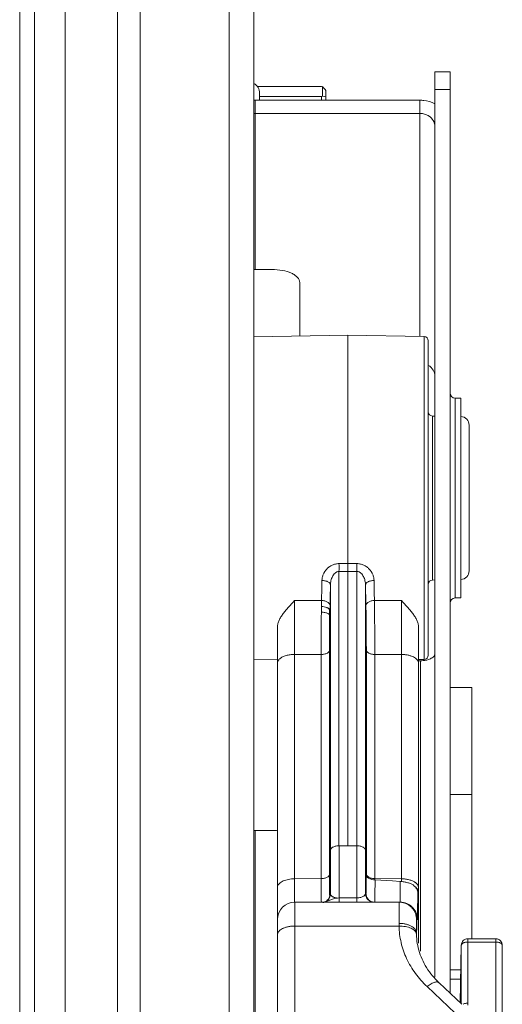
# Model space of a CAD drawing. Units: inches. Extents: x 0 to 246, y 0 to 50.
# Drawn here: x 44 to 46, y 26 to 30 of the extents above; entities that cross this region are included whole.
import ezdxf

# ---------------------------------------------------------------- set-up
doc = ezdxf.new("R2010")
doc.units = ezdxf.units.IN
doc.header["$MEASUREMENT"] = 0
doc.layers.add('CONTINUOUS1', color=7, linetype='Continuous', lineweight=20)

msp = doc.modelspace()

# ---------------------------------------------------------------- linework, layer by layer
at = {"layer": 'CONTINUOUS1'}
for p, q in [((44.6216, 19.3111), (44.6216, 33.8771)), ((44.5086, 19.4241), (44.5086, 33.7741)), ((43.6114, 21.1479), (43.6114, 32.0905)), ((43.7525, 21.1479), (43.7525, 32.0905)), ((43.9942, 21.1479), (43.9942, 32.0905)), ((44.0981, 21.1479), (44.0981, 32.0905)), ((43.5436, 24.6842), (43.5436, 31.9842)), ((45.4566, 29.9984), (45.4566, 25.8263)), ((45.4566, 29.9984), (45.5266, 29.9984)), ((45.5266, 29.9984), (45.5266, 25.7525)), ((44.9346, 29.9301), (44.6388, 29.9301)), ((44.9346, 29.9301), (44.9381, 29.9297)), ((44.9381, 29.9297), (44.9381, 29.8864)), ((44.9546, 29.9125), (44.9546, 29.8671)), ((45.4566, 29.9171), (45.5266, 29.9171)), ((44.6286, 29.0864), (44.6286, 29.8671)), ((44.6286, 29.8671), (45.3866, 29.8671)), ((44.6491, 29.8671), (44.6491, 29.8991)), ((44.6491, 29.8844), (44.9346, 29.8844)), ((44.9381, 29.8864), (44.9346, 29.8844)), ((44.9346, 29.8844), (44.9346, 29.8671)), ((44.9381, 29.8864), (44.9546, 29.8835)), ((45.3866, 29.8671), (45.3866, 28.7783)), ((44.6286, 29.8065), (45.3866, 29.8065)), ((44.7061, 29.0864), (44.6286, 29.0864)), ((44.8336, 28.7802), (44.8336, 29.0265)), ((44.6216, 28.7765), (45.0561, 28.7841)), ((45.0561, 28.7841), (45.4065, 28.778)), ((45.0561, 26.4316), (45.0561, 28.7841)), ((45.4065, 28.778), (45.4065, 27.2902)), ((45.4261, 28.758), (45.4261, 27.3102)), ((45.5502, 28.4946), (45.5766, 28.4946)), ((45.5502, 28.4946), (45.5502, 27.5736)), ((45.5766, 28.4946), (45.5766, 27.5736)), ((45.4458, 28.412), (45.4566, 28.4118)), ((45.4458, 28.412), (45.4458, 27.6562)), ((45.6141, 28.3698), (45.6141, 27.6984)), ((45.0561, 27.7317), (45.0147, 27.7317)), ((45.0561, 27.7317), (45.0975, 27.7317)), ((45.0561, 27.6956), (45.0147, 27.6956)), ((45.0147, 26.4312), (45.0147, 27.6956)), ((45.0561, 27.6956), (45.0975, 27.6956)), ((45.0975, 27.6956), (45.0975, 26.4312)), ((44.9754, 26.4115), (44.9754, 27.6334)), ((45.1368, 27.6334), (45.1368, 26.4115)), ((45.4458, 27.6562), (45.4566, 27.6564)), ((44.8097, 27.5625), (44.9343, 27.5621)), ((44.9343, 27.5621), (44.9339, 27.5349)), ((45.178, 27.5621), (45.3025, 27.5625)), ((45.5502, 27.5736), (45.5766, 27.5736)), ((44.9339, 27.5349), (44.9336, 27.5078)), ((44.9661, 27.5005), (44.9677, 27.4995)), ((44.9677, 27.4995), (44.9689, 27.4986)), ((44.9689, 27.4986), (44.9704, 27.4972)), ((44.9732, 27.5194), (44.9711, 27.5194)), ((44.9711, 27.5007), (44.9711, 27.5194)), ((44.9733, 27.5131), (44.9711, 27.5131)), ((44.9733, 27.5062), (44.9711, 27.5062)), ((44.9732, 27.5007), (44.9711, 27.5007)), ((44.9743, 27.5005), (44.9711, 27.5005)), ((44.9711, 27.466), (44.9711, 27.5005)), ((44.9743, 27.4987), (44.9711, 27.4987)), ((44.9735, 27.5365), (44.9732, 27.5191)), ((44.9733, 27.5184), (44.9732, 27.5194)), ((44.9733, 27.5131), (44.9733, 27.5184)), ((44.9743, 27.5), (44.9743, 27.5004)), ((44.9743, 27.4987), (44.9743, 27.5)), ((44.9743, 27.4912), (44.9743, 27.4987)), ((44.9743, 27.4912), (44.9711, 27.4912)), ((44.9741, 27.4757), (44.9711, 27.4757)), ((44.974, 27.4692), (44.9711, 27.4692)), ((44.9739, 27.4668), (44.9711, 27.4668)), ((44.9711, 27.466), (44.9738, 27.466)), ((44.9731, 27.4659), (44.9711, 27.4659)), ((44.9711, 27.4442), (44.9711, 27.4659)), ((44.974, 27.4648), (44.9711, 27.4648)), ((44.9741, 27.452), (44.9711, 27.452)), ((44.9731, 27.4655), (44.9731, 27.4659)), ((44.9731, 27.4649), (44.9731, 27.4655)), ((44.9738, 27.4663), (44.9739, 27.4668)), ((44.9738, 27.466), (44.9738, 27.4663)), ((44.9741, 27.4644), (44.974, 27.4648)), ((44.9741, 27.4616), (44.9741, 27.4644)), ((44.7311, 23.3572), (44.7311, 27.4401)), ((44.974, 27.447), (44.9711, 27.447)), ((44.9739, 27.4446), (44.9711, 27.4446)), ((44.9711, 27.4442), (44.9739, 27.4442)), ((44.9711, 27.4283), (44.9711, 27.4441)), ((44.972, 27.444), (44.9711, 27.444)), ((44.9741, 27.4434), (44.9711, 27.4434)), ((44.9741, 27.4433), (44.9711, 27.4433)), ((44.974, 27.4294), (44.9711, 27.4294)), ((44.9742, 27.4283), (44.9711, 27.4283)), ((44.9711, 27.3337), (44.9711, 27.4283)), ((44.9742, 27.4249), (44.9711, 27.4249)), ((44.9711, 27.4247), (44.9742, 27.4247)), ((44.9741, 27.4239), (44.9711, 27.4239)), ((44.9741, 27.4208), (44.9711, 27.4208)), ((44.974, 27.4126), (44.9711, 27.4126)), ((44.974, 27.4125), (44.9711, 27.4125)), ((44.9741, 27.4073), (44.9711, 27.4073)), ((44.9738, 27.444), (44.972, 27.444)), ((44.9738, 27.4431), (44.9738, 27.444)), ((44.9738, 27.4126), (44.9741, 27.4208)), ((44.9739, 27.4446), (44.974, 27.4461)), ((44.9739, 27.4442), (44.9739, 27.4446)), ((44.974, 27.4461), (44.974, 27.447)), ((44.974, 27.4294), (44.9741, 27.4334)), ((44.974, 27.4126), (44.974, 27.4125)), ((44.974, 27.4125), (44.9741, 27.4099)), ((44.9741, 27.4433), (44.9741, 27.4434)), ((44.9741, 27.4409), (44.9741, 27.4433)), ((44.9741, 27.4208), (44.9741, 27.4239)), ((44.9743, 27.4274), (44.9742, 27.4283)), ((44.9742, 27.4249), (44.9743, 27.4274)), ((44.9742, 27.4247), (44.9742, 27.4249)), ((45.3811, 25.9824), (45.3811, 27.4401)), ((44.9741, 27.399), (44.9711, 27.399)), ((44.9741, 27.3957), (44.9711, 27.3957)), ((44.9741, 27.3901), (44.9711, 27.3901)), ((44.974, 27.3861), (44.9711, 27.3861)), ((44.9741, 27.3842), (44.9711, 27.3842)), ((44.9741, 27.3745), (44.9711, 27.3745)), ((44.974, 27.3697), (44.9711, 27.3697)), ((44.974, 27.3653), (44.9711, 27.3653)), ((44.9738, 27.3653), (44.974, 27.3697)), ((44.9739, 27.3901), (44.9741, 27.3957)), ((44.974, 27.3861), (44.9741, 27.3869)), ((44.9741, 27.3858), (44.974, 27.3861)), ((44.9741, 27.3649), (44.974, 27.3653)), ((44.9741, 27.399), (44.9741, 27.3963)), ((44.9741, 27.3896), (44.9741, 27.3901)), ((44.9741, 27.3869), (44.9741, 27.3896)), ((44.9741, 27.3842), (44.9741, 27.3858)), ((44.9741, 27.3811), (44.9741, 27.3842)), ((44.9741, 27.362), (44.9741, 27.3649)), ((44.9681, 27.3251), (44.9691, 27.3264)), ((44.9741, 27.3525), (44.9711, 27.3525)), ((44.974, 27.3475), (44.9711, 27.3475)), ((44.9739, 27.345), (44.9711, 27.345)), ((44.9711, 27.3446), (44.9739, 27.3446)), ((44.972, 27.3444), (44.9711, 27.3444)), ((44.974, 27.3427), (44.9711, 27.3427)), ((44.9741, 27.3373), (44.9711, 27.3373)), ((44.9743, 27.3334), (44.9711, 27.3334)), ((44.9711, 27.2623), (44.9711, 27.3334)), ((44.9742, 27.3304), (44.9711, 27.3304)), ((44.9737, 27.3153), (44.9711, 27.3153)), ((44.9738, 27.3444), (44.972, 27.3444)), ((44.9738, 27.3444), (44.9737, 27.3446)), ((44.9737, 27.3153), (44.9742, 27.3304)), ((44.9737, 27.3153), (44.9737, 27.3146)), ((44.9738, 27.3436), (44.9738, 27.3444)), ((44.9738, 27.3443), (44.9738, 27.3444)), ((44.9739, 27.345), (44.974, 27.3466)), ((44.9739, 27.3446), (44.9739, 27.345)), ((44.974, 27.3466), (44.974, 27.3475)), ((44.974, 27.3427), (44.9741, 27.3424)), ((44.9741, 27.3424), (44.9741, 27.3405)), ((44.9743, 27.3334), (44.9743, 27.3309)), ((45.1407, 27.3329), (45.1407, 26.295)), ((44.6216, 27.2917), (44.7311, 27.2898)), ((44.8097, 27.3135), (44.9322, 27.3132)), ((44.8097, 27.3135), (44.8097, 26.1716)), ((44.9322, 27.3132), (44.9322, 26.2805)), ((44.9711, 27.3146), (44.9737, 27.3146)), ((44.9743, 27.3132), (44.9711, 27.3132)), ((44.9742, 27.3101), (44.9711, 27.3101)), ((44.974, 27.3044), (44.9711, 27.3044)), ((44.9741, 27.3037), (44.9711, 27.3037)), ((44.9741, 27.2939), (44.9711, 27.2939)), ((44.9741, 27.2856), (44.9711, 27.2856)), ((44.9741, 27.2824), (44.9711, 27.2824)), ((44.9741, 27.2695), (44.9711, 27.2695)), ((44.9733, 27.3132), (44.9733, 27.3146)), ((44.9738, 27.2687), (44.9741, 27.2824)), ((44.974, 27.3044), (44.9742, 27.3101)), ((44.9741, 27.3037), (44.9741, 27.3042)), ((44.9741, 27.3023), (44.9741, 27.3037)), ((44.9741, 27.2824), (44.9741, 27.2856)), ((44.9741, 27.2672), (44.9741, 27.2695)), ((44.9743, 27.3107), (44.9743, 27.3132)), ((45.18, 27.3132), (45.3025, 27.3135)), ((45.18, 27.3132), (45.18, 26.2741)), ((45.3025, 26.2673), (45.3025, 27.3135)), ((45.3811, 27.2898), (45.4065, 27.2902)), ((45.3811, 27.2841), (45.3897, 27.2841)), ((45.3897, 27.2841), (45.3897, 25.9465)), ((44.9741, 27.2672), (44.9711, 27.2672)), ((44.9741, 27.2668), (44.9711, 27.2668)), ((44.9736, 27.2624), (44.9711, 27.2624)), ((44.9711, 27.2622), (44.9736, 27.2622)), ((44.9731, 27.2621), (44.9711, 27.2621)), ((44.9711, 27.2208), (44.9711, 27.2621)), ((44.9731, 27.2605), (44.9711, 27.2605)), ((44.9731, 27.2465), (44.9711, 27.2465)), ((44.9733, 27.2445), (44.9711, 27.2445)), ((44.9732, 27.2411), (44.9711, 27.2411)), ((44.9732, 27.2389), (44.9711, 27.2389)), ((44.9732, 27.2366), (44.9711, 27.2366)), ((44.9711, 27.2344), (44.9731, 27.2344)), ((44.9732, 27.2301), (44.9711, 27.2301)), ((44.9731, 27.2261), (44.9711, 27.2261)), ((44.9732, 27.2256), (44.9711, 27.2256)), ((44.9729, 27.2301), (44.973, 27.2343)), ((44.973, 27.2447), (44.9731, 27.2455)), ((44.973, 27.2444), (44.973, 27.2447)), ((44.9731, 27.2605), (44.9731, 27.2621)), ((44.9731, 27.2455), (44.9731, 27.2465)), ((44.9732, 27.2366), (44.9731, 27.2349)), ((44.9731, 27.2349), (44.9731, 27.2344)), ((44.9731, 27.227), (44.9732, 27.2282)), ((44.9731, 27.2257), (44.9731, 27.227)), ((44.9732, 27.2256), (44.9731, 27.2261)), ((44.9732, 27.2536), (44.9732, 27.2596)), ((44.9733, 27.2423), (44.9732, 27.2411)), ((44.9732, 27.2389), (44.9732, 27.2411)), ((44.9732, 27.2366), (44.9732, 27.2389)), ((44.9732, 27.2291), (44.9732, 27.2301)), ((44.9732, 27.2243), (44.9732, 27.2256)), ((44.9733, 27.2445), (44.9733, 27.2423)), ((44.9736, 27.2624), (44.9741, 27.2668)), ((44.9736, 27.2622), (44.9736, 27.2624)), ((44.9741, 27.2668), (44.9741, 27.2672)), ((44.9733, 27.2208), (44.9711, 27.2208)), ((44.9711, 27.1816), (44.9711, 27.2208)), ((44.9733, 27.2175), (44.9711, 27.2175)), ((44.9711, 27.2172), (44.9733, 27.2172)), ((44.9732, 27.2165), (44.9711, 27.2165)), ((44.9731, 27.2133), (44.9711, 27.2133)), ((44.9731, 27.2055), (44.9711, 27.2055)), ((44.9731, 27.2039), (44.9711, 27.2039)), ((44.9731, 27.1899), (44.9711, 27.1899)), ((44.973, 27.1879), (44.9711, 27.1879)), ((44.9728, 27.1855), (44.9711, 27.1855)), ((44.9729, 27.1845), (44.9711, 27.1845)), ((44.9729, 27.182), (44.9711, 27.182)), ((44.9711, 27.1816), (44.9728, 27.1816)), ((44.9715, 27.1816), (44.9715, 26.5358)), ((44.9728, 27.2163), (44.9728, 27.2172)), ((44.9728, 27.1855), (44.9728, 27.1873)), ((44.9728, 27.1847), (44.9728, 27.1855)), ((44.9728, 27.1844), (44.9728, 27.1847)), ((44.9728, 27.1817), (44.9729, 27.182)), ((44.9729, 27.2055), (44.9731, 27.2133)), ((44.9729, 27.1843), (44.9729, 27.1845)), ((44.9729, 27.182), (44.9729, 27.1843)), ((44.973, 27.1881), (44.9731, 27.1889)), ((44.973, 27.1878), (44.973, 27.1881)), ((44.9731, 27.2133), (44.9732, 27.2164)), ((44.9731, 27.2039), (44.9731, 27.2055)), ((44.9731, 27.1889), (44.9731, 27.1899)), ((44.9732, 27.197), (44.9732, 27.203)), ((44.9733, 27.22), (44.9733, 27.2208)), ((44.9733, 27.2175), (44.9733, 27.22)), ((44.9733, 27.2173), (44.9733, 27.2175)), ((45.5266, 27.1614), (45.6266, 27.1614)), ((45.6266, 27.1614), (45.6266, 26.0029)), ((45.5266, 26.6671), (45.6266, 26.6671)), ((44.6286, 26.5015), (44.7136, 26.5015)), ((44.6286, 25.2098), (44.6286, 26.5015)), ((44.9738, 26.5358), (44.9711, 26.5358)), ((44.9711, 26.5146), (44.9711, 26.5358)), ((44.9738, 26.5302), (44.9711, 26.5302)), ((44.9738, 26.5144), (44.9711, 26.5144)), ((44.9711, 26.4842), (44.9711, 26.5144)), ((44.9738, 26.5106), (44.9711, 26.5106)), ((44.9738, 26.5055), (44.9711, 26.5055)), ((44.9738, 26.4999), (44.9711, 26.4999)), ((44.9735, 26.5145), (44.9738, 26.5302)), ((44.9735, 26.4842), (44.9738, 26.4999)), ((44.9736, 26.5054), (44.9738, 26.5106)), ((44.9738, 26.5302), (44.9738, 26.5358)), ((44.9738, 26.5106), (44.9738, 26.5144)), ((44.9738, 26.4999), (44.9738, 26.5055)), ((44.9738, 26.4841), (44.9711, 26.4841)), ((44.9711, 26.4173), (44.9711, 26.4841)), ((44.9738, 26.4803), (44.9711, 26.4803)), ((44.9738, 26.4752), (44.9711, 26.4752)), ((44.9736, 26.4751), (44.9738, 26.4803)), ((44.9738, 26.4803), (44.9738, 26.4841)), ((44.9738, 26.45), (44.9738, 26.4752)), ((44.9738, 26.45), (44.9711, 26.45)), ((44.9737, 26.4474), (44.9711, 26.4474)), ((44.9738, 26.4449), (44.9711, 26.4449)), ((44.9738, 26.4222), (44.9711, 26.4222)), ((44.9737, 26.4203), (44.9711, 26.4203)), ((44.9738, 26.4171), (44.9711, 26.4171)), ((44.9711, 26.3895), (44.9711, 26.4171)), ((44.9732, 26.4173), (44.9737, 26.4203)), ((44.9733, 26.4449), (44.9733, 26.4474)), ((44.9737, 26.4474), (44.9738, 26.45)), ((44.9737, 26.4203), (44.9738, 26.4222)), ((44.9738, 26.4222), (44.9738, 26.4449)), ((44.9738, 26.3944), (44.9738, 26.4171)), ((44.9754, 26.2091), (44.9754, 26.4119)), ((44.9754, 26.4119), (44.9754, 26.4115)), ((45.0154, 26.4316), (45.0968, 26.4316)), ((45.0154, 26.1716), (45.0154, 26.4316)), ((45.0968, 26.4316), (45.0968, 26.1716)), ((45.1368, 26.4115), (45.1368, 26.4119)), ((45.1368, 26.4119), (45.1368, 26.2112)), ((44.9738, 26.3944), (44.9711, 26.3944)), ((44.9737, 26.3925), (44.9711, 26.3925)), ((44.9732, 26.3895), (44.9711, 26.3895)), ((44.9737, 26.3845), (44.9711, 26.3845)), ((44.9711, 26.3123), (44.9711, 26.3845)), ((44.9737, 26.3841), (44.9711, 26.3841)), ((44.9738, 26.382), (44.9711, 26.382)), ((44.9738, 26.3792), (44.9711, 26.3792)), ((44.9738, 26.3767), (44.9711, 26.3767)), ((44.9738, 26.3732), (44.9711, 26.3732)), ((44.9737, 26.3689), (44.9711, 26.3689)), ((44.9737, 26.3655), (44.9711, 26.3655)), ((44.9737, 26.3638), (44.9711, 26.3638)), ((44.9735, 26.362), (44.9711, 26.362)), ((44.9715, 26.3895), (44.9715, 26.3841)), ((44.9732, 26.3895), (44.9737, 26.3925)), ((44.9735, 26.362), (44.9735, 26.3638)), ((44.9735, 26.3589), (44.9735, 26.362)), ((44.9737, 26.3925), (44.9738, 26.3944)), ((44.9737, 26.3841), (44.9737, 26.3845)), ((44.9738, 26.382), (44.9737, 26.3841)), ((44.9737, 26.3689), (44.9738, 26.3732)), ((44.9737, 26.3655), (44.9737, 26.3689)), ((44.9737, 26.3638), (44.9737, 26.3655)), ((44.9738, 26.3792), (44.9738, 26.382)), ((44.9738, 26.3757), (44.9738, 26.3792)), ((44.9738, 26.3732), (44.9738, 26.3757)), ((44.9737, 26.359), (44.9711, 26.359)), ((44.9738, 26.3578), (44.9711, 26.3578)), ((44.9738, 26.354), (44.9711, 26.354)), ((44.9737, 26.3451), (44.9711, 26.3451)), ((44.9738, 26.344), (44.9711, 26.344)), ((44.9738, 26.3422), (44.9711, 26.3422)), ((44.9738, 26.3382), (44.9711, 26.3382)), ((44.9738, 26.3369), (44.9711, 26.3369)), ((44.9738, 26.3321), (44.9711, 26.3321)), ((44.9738, 26.3289), (44.9711, 26.3289)), ((44.9737, 26.3249), (44.9711, 26.3249)), ((44.9737, 26.3227), (44.9711, 26.3227)), ((44.9736, 26.322), (44.9711, 26.322)), ((44.9736, 26.3211), (44.9711, 26.3211)), ((44.9735, 26.3188), (44.9711, 26.3188)), ((44.9734, 26.3164), (44.9735, 26.3188)), ((44.9735, 26.345), (44.9738, 26.354)), ((44.9735, 26.3188), (44.9735, 26.3211)), ((44.9736, 26.322), (44.9737, 26.3227)), ((44.9736, 26.3211), (44.9736, 26.322)), ((44.9738, 26.3578), (44.9737, 26.359)), ((44.9738, 26.344), (44.9737, 26.3451)), ((44.9737, 26.3249), (44.9738, 26.3289)), ((44.9737, 26.3227), (44.9737, 26.3249)), ((44.9738, 26.354), (44.9738, 26.3578)), ((44.9738, 26.3422), (44.9738, 26.344)), ((44.9738, 26.3369), (44.9738, 26.3422)), ((44.9738, 26.3321), (44.9738, 26.3369)), ((44.9738, 26.3289), (44.9738, 26.3321)), ((44.9322, 26.2805), (44.8097, 26.2794)), ((44.9602, 26.2865), (44.9634, 26.2884)), ((44.9673, 26.2915), (44.9685, 26.2928)), ((44.9685, 26.2928), (44.9695, 26.2941)), ((44.9734, 26.3164), (44.9711, 26.3164)), ((44.9734, 26.3143), (44.9711, 26.3143)), ((44.9733, 26.3128), (44.9711, 26.3128)), ((44.9733, 26.3123), (44.9711, 26.3123)), ((44.9711, 26.2933), (44.9711, 26.3047)), ((44.9736, 26.3046), (44.9711, 26.3046)), ((44.9738, 26.2924), (44.9711, 26.2924)), ((44.9711, 26.2649), (44.9711, 26.2924)), ((44.9738, 26.2772), (44.9711, 26.2772)), ((44.9738, 26.2737), (44.9711, 26.2737)), ((44.9715, 26.3128), (44.9715, 26.3046)), ((44.9733, 26.3128), (44.9734, 26.3143)), ((44.9733, 26.3123), (44.9733, 26.3128)), ((44.9734, 26.3143), (44.9734, 26.3164)), ((44.9735, 26.2933), (44.9736, 26.3046)), ((44.9736, 26.3046), (44.9736, 26.3047)), ((44.9737, 26.27), (44.9738, 26.2737)), ((44.9738, 26.2772), (44.9738, 26.2924)), ((44.9738, 26.2737), (44.9738, 26.2772)), ((45.1407, 26.2961), (45.1406, 26.2829)), ((45.1407, 26.2961), (45.1407, 26.295)), ((45.3025, 26.2794), (45.18, 26.2805)), ((45.2611, 26.2694), (45.1807, 26.2741)), ((44.9737, 26.27), (44.9711, 26.27)), ((44.9737, 26.2667), (44.9711, 26.2667)), ((44.9737, 26.2649), (44.9711, 26.2649)), ((44.9738, 26.264), (44.9711, 26.264)), ((44.9711, 26.2365), (44.9711, 26.264)), ((44.9738, 26.2488), (44.9711, 26.2488)), ((44.9738, 26.2453), (44.9711, 26.2453)), ((44.9737, 26.2416), (44.9711, 26.2416)), ((44.9737, 26.2382), (44.9711, 26.2382)), ((44.9737, 26.2365), (44.9711, 26.2365)), ((44.9738, 26.2355), (44.9711, 26.2355)), ((44.9711, 26.2041), (44.9711, 26.2355)), ((44.9736, 26.2357), (44.9737, 26.2365)), ((44.9737, 26.2667), (44.9737, 26.27)), ((44.9737, 26.2649), (44.9737, 26.2667)), ((44.9737, 26.2416), (44.9738, 26.2453)), ((44.9737, 26.2382), (44.9737, 26.2416)), ((44.9737, 26.2365), (44.9737, 26.2382)), ((44.9738, 26.2488), (44.9738, 26.264)), ((44.9738, 26.2453), (44.9738, 26.2488)), ((44.9738, 26.2115), (44.9738, 26.2355)), ((45.2973, 26.2673), (45.2611, 26.2694)), ((45.2973, 26.2673), (45.2611, 26.2694)), ((45.3592, 26.2467), (45.3593, 26.249)), ((44.9738, 26.2115), (44.9711, 26.2115)), ((44.9737, 26.2097), (44.9711, 26.2097)), ((44.9729, 26.2041), (44.9711, 26.2041)), ((44.9719, 26.1979), (44.9711, 26.1979)), ((44.9711, 26.1954), (44.9711, 26.1979)), ((44.9711, 26.1954), (44.9719, 26.1979)), ((44.9737, 26.2096), (44.9738, 26.2115)), ((44.9737, 26.2096), (44.9754, 26.2091)), ((45.0077, 26.1908), (45.0154, 26.1912)), ((45.0968, 26.1916), (45.0154, 26.1916)), ((45.1391, 26.2112), (45.1368, 26.2112)), ((45.3811, 25.9835), (45.3773, 26.2195)), ((45.3773, 26.2195), (45.3773, 26.2166)), ((45.2919, 26.1716), (44.8111, 26.1716)), ((44.8111, 25.4667), (44.8111, 26.1716)), ((44.9331, 26.1793), (44.9335, 26.1712)), ((45.376, 26.0919), (45.3719, 26.0919)), ((45.2914, 26.0616), (44.8111, 26.0616)), ((45.3714, 26.0233), (45.3713, 26.0298)), ((45.3713, 26.0253), (45.3713, 26.0232)), ((45.6083, 26.0029), (45.7371, 26.0029)), ((45.6083, 26.0029), (45.6083, 25.7063)), ((45.7371, 25.5939), (45.7371, 26.0029)), ((45.5735, 25.7083), (45.5783, 25.9731)), ((45.5783, 25.9735), (45.5783, 25.9731)), ((45.5783, 25.9731), (45.5783, 25.7039)), ((45.6083, 25.9879), (45.7371, 25.9879)), ((45.7671, 25.2148), (45.7671, 25.9729)), ((45.5266, 25.8604), (45.5762, 25.8604)), ((45.5266, 25.8175), (45.5755, 25.8175)), ((45.5499, 25.6607), (45.4206, 25.7824)), ((45.4755, 25.8006), (45.581, 25.7013))]:
    msp.add_line(p, q, dxfattribs=at)
for centre, radius, start, end in [((44.5971, 29.8991), 0.052, 0, 61.5309), ((42.402, 27.4806), 3.5257, 43.6131, 44.0004), ((44.6286, 29.9477), 0.0806, 264.901, 269.9936), ((44.6286, 29.9671), 0.1607, 267.47, 269.9979), ((44.6286, 29.2471), 0.1607, 267.47, 269.9979), ((45.4061, 28.758), 0.02, 0, 89), ((45.5502, 28.5182), 0.0236, 180, 270), ((45.4461, 28.432), 0.02, 180, 269), ((45.5741, 28.3698), 0.04, 0, 86.6807), ((43.0864, 27.7136), 1.9284, 359.464, 0.5378), ((47.0243, 27.7136), 1.9268, 179.4629, 180.5375), ((45.5741, 27.6984), 0.04, 273.3193, 0), ((18.3571, 28.1472), 26.5836, 358.73874, 358.9371), ((15.4773, 28.1529), 29.5026, 358.80276, 358.99105), ((74.6349, 28.1529), 29.5026, 181.00895, 181.19724), ((71.7551, 28.1472), 26.5836, 181.0629, 181.26126), ((45.4461, 27.6362), 0.02, 91, 180), ((70.633, 27.438), 25.8236, 179.72367, 180.27633), ((21.9101, 27.2484), 23.27, 0.15956, 0.77224), ((19.4793, 27.438), 25.8236, 359.72367, 0.27633), ((45.5502, 27.55), 0.0236, 90, 180), ((69.2426, 27.2428), 24.3105, 179.37542, 179.83408), ((44.948, 27.4694), 0.036, 62.719, 65.0052), ((44.9504, 27.4739), 0.0309, 59.4215, 62.7056), ((44.5609, 27.5094), 0.4124, 359.0132, 359.2769), ((44.7244, 27.5065), 0.2488, 358.6568, 359.0403), ((44.1105, 27.5133), 0.8629, 359.8376, 359.9871), ((44.2438, 27.5128), 0.7295, 359.4876, 359.8522), ((44.4661, 27.5107), 0.5072, 359.271, 359.4992), ((44.8021, 27.4751), 0.172, 357.7075, 358.0128), ((44.8534, 27.4731), 0.1206, 357.3357, 357.7201), ((44.8929, 27.4712), 0.0811, 356.8583, 357.3542), ((44.5248, 27.4837), 0.4494, 358.3824, 358.6563), ((44.711, 27.4783), 0.2631, 358.011, 358.4023), ((44.1894, 27.4621), 0.7847, 359.1276, 359.2669), ((44.4374, 27.4864), 0.5368, 358.8562, 359.3734), ((44.2635, 27.4899), 0.7108, 358.6448, 358.849), ((44.3394, 27.4591), 0.6347, 359.824, 0.2216), ((44.434, 27.4587), 0.5401, 359.2953, 359.8388), ((44.1622, 27.4896), 0.812, 359.3599, 359.7344), ((43.9103, 27.4906), 1.064, 359.7411, 0.0316), ((44.6642, 27.4279), 0.3097, 359.2693, 359.4906), ((44.6595, 27.4545), 0.3146, 358.6369, 359.201), ((44.5614, 27.4374), 0.4128, 358.7728, 358.888), ((44.2582, 27.4385), 0.7159, 359.9136, 0.1949), ((44.4048, 27.4379), 0.5694, 359.5437, 359.9436), ((44.6321, 27.4076), 0.3421, 359.9439, 0.3824), ((44.3102, 27.4071), 0.664, 359.7435, 0.0117), ((44.7021, 27.3781), 0.272, 358.8129, 359.2276), ((44.7807, 27.3766), 0.1933, 358.3317, 358.7785), ((44.7659, 27.3769), 0.2082, 358.0113, 358.3717), ((44.3931, 27.4072), 0.5811, 359.3711, 359.7042), ((44.1639, 27.4094), 0.8102, 359.2624, 359.3889), ((44.786, 27.4022), 0.1882, 358.0288, 358.188), ((44.494, 27.381), 0.4801, 359.2156, 0.0132), ((44.3394, 27.3595), 0.6347, 359.824, 0.2216), ((44.957, 27.3352), 0.0149, 323.9473, 329.0743), ((44.9581, 27.3345), 0.0137, 329.1387, 331.2892), ((44.9587, 27.3342), 0.013, 331.2764, 335.0017), ((44.8843, 27.3438), 0.0896, 359.2408, 359.8485), ((44.1894, 27.3625), 0.7847, 359.1276, 359.2669), ((44.5141, 27.3575), 0.46, 358.9281, 359.1391), ((44.7382, 27.3532), 0.2359, 358.6102, 358.951), ((44.434, 27.3591), 0.5401, 359.2953, 359.8388), ((44.7912, 27.3388), 0.1829, 0.3368, 0.5324), ((44.5734, 27.3376), 0.4007, 359.9551, 0.326), ((44.2959, 27.3371), 0.6782, 359.6902, 0.0151), ((44.8401, 27.3349), 0.1342, 358.0592, 358.2747), ((44.9658, 27.3037), 0.00824, 3.5716, 4.8009), ((44.5492, 27.2959), 0.4249, 358.6147, 359.169), ((44.7865, 27.3003), 0.1877, 0.4601, 0.6281), ((44.5291, 27.2988), 0.445, 359.9462, 0.3864), ((44.3779, 27.2986), 0.5962, 359.5488, 359.9768), ((44.3647, 27.2987), 0.6094, 359.1517, 359.5485), ((44.8912, 27.313), 0.0831, 358.0126, 358.4131), ((45.4061, 27.3102), 0.02, 271, 0), ((44.8163, 27.2584), 0.1569, 0.4129, 0.7458), ((44.4398, 27.2556), 0.5334, 359.0211, 359.7781), ((44.9049, 27.2296), 0.0683, 358.8481, 359.5879), ((44.7476, 27.2235), 0.2256, 359.9355, 0.2133), ((45.3458, 27.1884), 0.3731, 179.9876, 180.172), ((44.8163, 27.2019), 0.1569, 0.4129, 0.7458), ((44.4398, 27.199), 0.5334, 359.0211, 359.7781), ((44.5186, 27.2239), 0.4545, 359.6132, 359.9176), ((44.6286, 26.2234), 0.2781, 90.0009, 91.4612), ((44.7136, 26.6392), 0.1377, 270.0213, 277.6973), ((44.9576, 26.302), 0.0142, 326.1847, 330.704), ((44.9585, 26.3015), 0.0132, 330.7273, 333.5952), ((44.9326, 26.2095), 0.0405, 344.076, 353.0398), ((44.8111, 26.0916), 0.08, 90, 180), ((46.1454, 26.0736), 0.8542, 179.9787, 180.8097), ((45.6522, 26.0296), 0.2809, 179.9558, 180.8832), ((45.3515, 26.0229), 0.0198, 1.263, 5.2564), ((45.6598, 26.0297), 0.2885, 181.2614, 189.5374), ((45.7255, 26.0665), 0.365, 221.6291, 226.7551), ((45.5368, 25.7063), 0.0715, 352.4601, 359.9735)]:
    msp.add_arc(centre, radius, start, end, dxfattribs=at)
for centre, major_axis, ratio, start_param, end_param in [((44.9735, 27.0684), (0.0009, 0.1), 0.015115, 6.283317, 10.348004), ((44.9735, 26.6353), (0.0009, 0.1), 0.015115, -2.903217, 3.112424), ((44.9334, 26.2094), (0.0286, 0.0287), 0.974144, -0.93145, -0.807987)]:
    msp.add_ellipse(centre, major_axis=major_axis, ratio=ratio, start_param=start_param, end_param=end_param, dxfattribs=at)
msp.add_ellipse((44.9735, 26.8519), major_axis=(0.0009, 0.1), ratio=0.015115, dxfattribs=at)
for points, knots in [([(45.3866, 29.8671), (45.3927, 29.8671), (45.4168, 29.8657), (45.4405, 29.8589), (45.4566, 29.8508)], [0, 0, 0, 0, 0.253216, 1, 1, 1, 1]), ([(45.3866, 29.8065), (45.4042, 29.8065), (45.4314, 29.7973), (45.4527, 29.7702), (45.4566, 29.7538), (45.4566, 29.7458)], [0, 0, 0, 0, 0.519474, 0.764844, 1, 1, 1, 1]), ([(44.8336, 29.0265), (44.8336, 29.0351), (44.8268, 29.049), (44.8115, 29.062), (44.7887, 29.0748), (44.7529, 29.0849), (44.7222, 29.0869), (44.7061, 29.0864)], [0, 0, 0, 0, 0.169684, 0.275068, 0.396791, 0.682213, 1, 1, 1, 1]), ([(45.4269, 28.6454), (45.4357, 28.64), (45.4508, 28.6257), (45.4566, 28.6055), (45.4566, 28.5958)], [0, 0, 0, 0, 0.514523, 1, 1, 1, 1]), ([(45.0147, 27.7317), (45.0093, 27.7317), (44.9985, 27.7305), (44.9833, 27.7253), (44.9696, 27.7173), (44.9543, 27.7038), (44.9432, 27.6868), (44.9373, 27.6683), (44.9362, 27.6588), (44.9361, 27.6541)], [0, 0, 0, 0, 0.133238, 0.265137, 0.394786, 0.521727, 0.765702, 0.884061, 1, 1, 1, 1]), ([(45.0975, 27.7317), (45.1029, 27.7317), (45.1137, 27.7305), (45.1289, 27.7253), (45.1426, 27.7173), (45.1579, 27.7038), (45.169, 27.6868), (45.1749, 27.6683), (45.176, 27.6588), (45.1761, 27.6541)], [0, 0, 0, 0, 0.133235, 0.265137, 0.394789, 0.521735, 0.765717, 0.884066, 1, 1, 1, 1]), ([(45.0147, 27.6956), (45.0114, 27.6956), (45.0063, 27.6944), (45.0004, 27.6911), (44.9951, 27.687), (44.9895, 27.6806), (44.9844, 27.672), (44.9805, 27.6627), (44.9767, 27.65), (44.9755, 27.64), (44.9754, 27.6334)], [0, 0, 0, 0, 0.125614, 0.18866, 0.251703, 0.377268, 0.502592, 0.627624, 0.752292, 1, 1, 1, 1]), ([(45.0975, 27.6956), (45.1009, 27.6956), (45.106, 27.6944), (45.1118, 27.6911), (45.1171, 27.687), (45.1227, 27.6806), (45.1279, 27.672), (45.1318, 27.6627), (45.1355, 27.65), (45.1367, 27.64), (45.1368, 27.6334)], [0, 0, 0, 0, 0.125605, 0.188654, 0.251702, 0.37727, 0.502598, 0.627635, 0.7523, 1, 1, 1, 1]), ([(44.9361, 27.6541), (44.9387, 27.654), (44.9437, 27.6537), (44.951, 27.6524), (44.9578, 27.6505), (44.9637, 27.6479), (44.9686, 27.6449), (44.9724, 27.6414), (44.9748, 27.6375), (44.9754, 27.6347), (44.9754, 27.6334)], [0, 0, 0, 0, 0.160087, 0.316227, 0.463465, 0.598507, 0.719109, 0.82467, 0.916774, 1, 1, 1, 1]), ([(45.1368, 27.6334), (45.1368, 27.6347), (45.1375, 27.6375), (45.1399, 27.6414), (45.1436, 27.6449), (45.1485, 27.6479), (45.1545, 27.6505), (45.1612, 27.6524), (45.1685, 27.6537), (45.1736, 27.654), (45.1761, 27.6541)], [0, 0, 0, 0, 0.083226, 0.17533, 0.280891, 0.401493, 0.536535, 0.683773, 0.839913, 1, 1, 1, 1]), ([(44.7311, 27.4401), (44.7311, 27.4452), (44.7327, 27.4558), (44.7386, 27.4712), (44.7471, 27.4865), (44.7575, 27.5017), (44.7694, 27.5168), (44.7868, 27.5372), (44.8006, 27.5523), (44.8097, 27.5625)], [0, 0, 0, 0, 0.103171, 0.213643, 0.331711, 0.456503, 0.586811, 0.721471, 1, 1, 1, 1]), ([(44.9343, 27.5621), (44.9368, 27.562), (44.9419, 27.5616), (44.9492, 27.56), (44.956, 27.5576), (44.9619, 27.5545), (44.9669, 27.5507), (44.9706, 27.5463), (44.973, 27.5415), (44.9735, 27.5381), (44.9735, 27.5365)], [0, 0, 0, 0, 0.150193, 0.297569, 0.438265, 0.569936, 0.691195, 0.802013, 0.903921, 1, 1, 1, 1]), ([(45.1387, 27.5365), (45.1387, 27.5381), (45.1393, 27.5415), (45.1416, 27.5463), (45.1454, 27.5507), (45.1503, 27.5545), (45.1562, 27.5576), (45.163, 27.56), (45.1703, 27.5616), (45.1754, 27.562), (45.178, 27.5621)], [0, 0, 0, 0, 0.096079, 0.197987, 0.308805, 0.430064, 0.561735, 0.702431, 0.849807, 1, 1, 1, 1]), ([(45.3025, 27.5625), (45.3117, 27.5523), (45.3254, 27.5372), (45.3429, 27.5168), (45.3547, 27.5017), (45.3652, 27.4865), (45.3736, 27.4712), (45.3795, 27.4558), (45.3811, 27.4452), (45.3811, 27.4401)], [0, 0, 0, 0, 0.27853, 0.413191, 0.543499, 0.668294, 0.78636, 0.89683, 1, 1, 1, 1]), ([(44.9336, 27.5078), (44.9364, 27.5078), (44.9418, 27.5075), (44.9497, 27.5063), (44.9569, 27.5046), (44.9613, 27.503), (44.9632, 27.502)], [0, 0, 0, 0, 0.275622, 0.54092, 0.784973, 1, 1, 1, 1]), ([(44.9339, 27.5346), (44.9382, 27.5345), (44.9465, 27.5337), (44.9562, 27.5309), (44.9628, 27.5277), (44.9678, 27.5243), (44.9708, 27.5211), (44.972, 27.5186)], [0, 0, 0, 0, 0.300967, 0.578021, 0.701599, 0.813245, 1, 1, 1, 1]), ([(45.1387, 27.5365), (45.139, 27.5209), (45.1396, 27.4879), (45.1402, 27.4368), (45.1406, 27.3845), (45.1407, 27.3497), (45.1407, 27.3329)], [0, 0, 0, 0, 0.228879, 0.487451, 0.752467, 1, 1, 1, 1]), ([(44.9322, 27.3132), (44.9348, 27.3133), (44.9398, 27.3136), (44.947, 27.3147), (44.9538, 27.3165), (44.9579, 27.3181), (44.9598, 27.3191)], [0, 0, 0, 0, 0.268013, 0.529065, 0.774895, 1, 1, 1, 1]), ([(44.9598, 27.3191), (44.9602, 27.3193), (44.9618, 27.3201), (44.9634, 27.3211), (44.9644, 27.3219)], [0, 0, 0, 0, 0.261194, 1, 1, 1, 1]), ([(44.9644, 27.3219), (44.9648, 27.3221), (44.9661, 27.3231), (44.9673, 27.3242), (44.9681, 27.3251)], [0, 0, 0, 0, 0.263208, 1, 1, 1, 1]), ([(45.1407, 27.3329), (45.1407, 27.3316), (45.1414, 27.3289), (45.1439, 27.3251), (45.1476, 27.3218), (45.1526, 27.3189), (45.1585, 27.3165), (45.1652, 27.3147), (45.1724, 27.3136), (45.1775, 27.3133), (45.18, 27.3132)], [0, 0, 0, 0, 0.082415, 0.173879, 0.279052, 0.399527, 0.534696, 0.68231, 0.839065, 1, 1, 1, 1]), ([(45.4357, 27.2932), (45.4415, 27.296), (45.4512, 27.3018), (45.4566, 27.3128), (45.4566, 27.3175)], [0, 0, 0, 0, 0.570592, 1, 1, 1, 1]), ([(44.7421, 27.2937), (44.7404, 27.2923), (44.7374, 27.2893), (44.7338, 27.2842), (44.7316, 27.2789), (44.7311, 27.2752), (44.7311, 27.2735)], [0, 0, 0, 0, 0.282647, 0.539224, 0.775525, 1, 1, 1, 1]), ([(44.8097, 27.3135), (44.803, 27.3134), (44.7898, 27.3125), (44.7712, 27.3086), (44.7551, 27.3026), (44.7459, 27.2969), (44.7421, 27.2937)], [0, 0, 0, 0, 0.282521, 0.550718, 0.79245, 1, 1, 1, 1]), ([(45.3025, 27.3135), (45.3077, 27.3134), (45.3178, 27.3128), (45.3325, 27.3105), (45.346, 27.3069), (45.3579, 27.302), (45.3677, 27.2961), (45.3752, 27.2892), (45.3793, 27.2827), (45.3809, 27.2774), (45.3811, 27.2748), (45.3811, 27.2735)], [0, 0, 0, 0, 0.161687, 0.318742, 0.466493, 0.601637, 0.721836, 0.826366, 0.917247, 0.959238, 1, 1, 1, 1]), ([(45.3897, 27.2841), (45.3939, 27.2841), (45.4096, 27.2848), (45.4254, 27.2883), (45.4357, 27.2932)], [0, 0, 0, 0, 0.267884, 1, 1, 1, 1]), ([(44.9754, 26.4119), (44.9755, 26.4132), (44.9762, 26.416), (44.9787, 26.4198), (44.9825, 26.4231), (44.9875, 26.4261), (44.9936, 26.4285), (45.0004, 26.4302), (45.0078, 26.4313), (45.0128, 26.4316), (45.0154, 26.4316)], [0, 0, 0, 0, 0.082249, 0.173546, 0.27872, 0.399485, 0.534931, 0.682626, 0.839211, 1, 1, 1, 1]), ([(45.0968, 26.4316), (45.0994, 26.4316), (45.1045, 26.4313), (45.1118, 26.4302), (45.1187, 26.4285), (45.1247, 26.4261), (45.1297, 26.4231), (45.1336, 26.4198), (45.1361, 26.416), (45.1368, 26.4132), (45.1368, 26.4119)], [0, 0, 0, 0, 0.160789, 0.317374, 0.465069, 0.600515, 0.72128, 0.826454, 0.917751, 1, 1, 1, 1]), ([(44.8097, 26.2794), (44.805, 26.2794), (44.7958, 26.2789), (44.7823, 26.2769), (44.7697, 26.2739), (44.7583, 26.2697), (44.7486, 26.2647), (44.7407, 26.2588), (44.7349, 26.2523), (44.7326, 26.2474), (44.7319, 26.2449)], [0, 0, 0, 0, 0.15652, 0.309384, 0.454647, 0.589502, 0.711806, 0.820305, 0.915487, 1, 1, 1, 1]), ([(44.9322, 26.2805), (44.9348, 26.2805), (44.9399, 26.2808), (44.9473, 26.2819), (44.9541, 26.2838), (44.9583, 26.2855), (44.9602, 26.2865)], [0, 0, 0, 0, 0.26871, 0.530142, 0.775782, 1, 1, 1, 1]), ([(44.9322, 26.2805), (44.9322, 26.2692), (44.9323, 26.2483), (44.9324, 26.2199), (44.9327, 26.1974), (44.9329, 26.1846), (44.9331, 26.1793)], [0, 0, 0, 0, 0.334282, 0.618638, 0.84315, 1, 1, 1, 1]), ([(44.9634, 26.2884), (44.9637, 26.2886), (44.9651, 26.2895), (44.9664, 26.2906), (44.9673, 26.2915)], [0, 0, 0, 0, 0.262728, 1, 1, 1, 1]), ([(45.1406, 26.2829), (45.1406, 26.2776), (45.1406, 26.2676), (45.1405, 26.2534), (45.1404, 26.2428), (45.1402, 26.2352), (45.1402, 26.2303), (45.14, 26.2259), (45.1399, 26.2221), (45.1398, 26.2189), (45.1397, 26.2162), (45.1396, 26.2143), (45.1395, 26.2131), (45.1394, 26.2125), (45.1393, 26.2119), (45.1393, 26.2115), (45.1392, 26.2113), (45.1391, 26.2112), (45.1391, 26.2112)], [0, 0, 0, 0, 0.221067, 0.419024, 0.591225, 0.666936, 0.735376, 0.796317, 0.849558, 0.894923, 0.932263, 0.961463, 0.972984, 0.982443, 0.989838, 0.995174, 0.998491, 1, 1, 1, 1]), ([(45.1407, 26.3001), (45.1407, 26.2988), (45.1414, 26.2961), (45.1439, 26.2924), (45.1476, 26.289), (45.1507, 26.2872), (45.1524, 26.2863)], [0, 0, 0, 0, 0.206282, 0.435213, 0.698456, 1, 1, 1, 1]), ([(45.1407, 26.295), (45.1409, 26.2937), (45.1419, 26.291), (45.1446, 26.2873), (45.1485, 26.2839), (45.1535, 26.2809), (45.1595, 26.2783), (45.1685, 26.2755), (45.1757, 26.2744), (45.1807, 26.2741)], [0, 0, 0, 0, 0.083012, 0.177235, 0.285309, 0.408002, 0.543883, 0.690258, 1, 1, 1, 1]), ([(45.1524, 26.2863), (45.1543, 26.2854), (45.1585, 26.2837), (45.1652, 26.2819), (45.1724, 26.2808), (45.1775, 26.2805), (45.18, 26.2805)], [0, 0, 0, 0, 0.225105, 0.470935, 0.731987, 1, 1, 1, 1]), ([(45.1807, 26.2741), (45.1807, 26.2666), (45.1806, 26.2524), (45.1806, 26.2351), (45.1805, 26.2225), (45.1804, 26.214), (45.1803, 26.2062), (45.1802, 26.1991), (45.1801, 26.1928), (45.18, 26.1873), (45.1799, 26.1826), (45.1798, 26.1792), (45.1797, 26.1769), (45.1796, 26.1755), (45.1795, 26.1743), (45.1794, 26.1734), (45.1794, 26.1726), (45.1793, 26.172), (45.1792, 26.1718), (45.1791, 26.1716), (45.1791, 26.1716)], [0, 0, 0, 0, 0.218672, 0.415743, 0.505191, 0.588097, 0.664135, 0.733002, 0.794426, 0.848166, 0.894009, 0.931776, 0.947584, 0.961321, 0.972975, 0.982537, 0.990001, 0.995367, 0.998654, 1, 1, 1, 1]), ([(45.3025, 26.2794), (45.3087, 26.2793), (45.3207, 26.2785), (45.3379, 26.2753), (45.3532, 26.2702), (45.3623, 26.2654), (45.3662, 26.2627)], [0, 0, 0, 0, 0.277035, 0.542431, 0.785759, 1, 1, 1, 1]), ([(44.7319, 26.2449), (44.7318, 26.2445), (44.7313, 26.2427), (44.7311, 26.2408), (44.7311, 26.2394)], [0, 0, 0, 0, 0.253754, 1, 1, 1, 1]), ([(45.2973, 26.2673), (45.2973, 26.2566), (45.2973, 26.2371), (45.2971, 26.211), (45.2969, 26.1932), (45.2967, 26.1824), (45.2966, 26.1782), (45.2965, 26.1764)], [0, 0, 0, 0, 0.352524, 0.643215, 0.861648, 0.941212, 1, 1, 1, 1]), ([(45.3593, 26.249), (45.3553, 26.2516), (45.3463, 26.2565), (45.3313, 26.2619), (45.3148, 26.2656), (45.3032, 26.2669), (45.2973, 26.2673)], [0, 0, 0, 0, 0.220897, 0.466623, 0.7295, 1, 1, 1, 1]), ([(45.3811, 26.2168), (45.3811, 26.2195), (45.3801, 26.2253), (45.3756, 26.2334), (45.3685, 26.2408), (45.3625, 26.2448), (45.3592, 26.2467)], [0, 0, 0, 0, 0.215151, 0.447009, 0.706976, 1, 1, 1, 1]), ([(45.3592, 26.2467), (45.3611, 26.2455), (45.3645, 26.2429), (45.3703, 26.2374), (45.3737, 26.2326), (45.3752, 26.2292)], [0, 0, 0, 0, 0.277519, 0.536201, 1, 1, 1, 1]), ([(45.3662, 26.2627), (45.3668, 26.2622), (45.3693, 26.2604), (45.3716, 26.2584), (45.3732, 26.2568)], [0, 0, 0, 0, 0.262094, 1, 1, 1, 1]), ([(45.3732, 26.2568), (45.3756, 26.2543), (45.3786, 26.2502), (45.3808, 26.244), (45.3811, 26.2409), (45.3811, 26.2394)], [0, 0, 0, 0, 0.52961, 0.769321, 1, 1, 1, 1]), ([(45.3752, 26.2292), (45.3758, 26.2276), (45.3769, 26.2245), (45.3773, 26.2211), (45.3773, 26.2195)], [0, 0, 0, 0, 0.50796, 1, 1, 1, 1]), ([(44.9381, 26.1716), (44.9414, 26.1716), (44.9478, 26.1723), (44.9567, 26.1748), (44.9649, 26.1779), (44.9755, 26.1823), (44.9894, 26.1877), (45.0014, 26.1902), (45.0077, 26.1908)], [0, 0, 0, 0, 0.13648, 0.262902, 0.382111, 0.498674, 0.737822, 1, 1, 1, 1]), ([(44.9391, 26.1699), (44.9426, 26.1704), (44.9496, 26.1724), (44.9587, 26.1781), (44.9661, 26.186), (44.9695, 26.1924), (44.9707, 26.1957)], [0, 0, 0, 0, 0.250264, 0.500201, 0.749944, 1, 1, 1, 1]), ([(44.9422, 26.17), (44.9444, 26.1704), (44.949, 26.1716), (44.9574, 26.1755), (44.9665, 26.183), (44.9737, 26.1952), (44.9754, 26.2045), (44.9754, 26.2091)], [0, 0, 0, 0, 0.125515, 0.250972, 0.50056, 0.750339, 1, 1, 1, 1]), ([(44.9754, 26.2091), (44.9755, 26.2081), (44.9758, 26.2061), (44.9773, 26.2032), (44.9797, 26.2004), (44.983, 26.1978), (44.9875, 26.1954), (44.9931, 26.1933), (45, 26.1918), (45.005, 26.191), (45.0077, 26.1908)], [0, 0, 0, 0, 0.073164, 0.151943, 0.241393, 0.346201, 0.470909, 0.619944, 0.796756, 1, 1, 1, 1]), ([(45.1368, 26.2112), (45.1368, 26.2101), (45.1363, 26.2078), (45.1345, 26.2045), (45.1315, 26.2014), (45.1273, 26.1984), (45.1217, 26.1958), (45.1147, 26.1935), (45.1062, 26.1919), (45.1, 26.1916), (45.0968, 26.1916)], [0, 0, 0, 0, 0.068504, 0.143843, 0.231382, 0.336128, 0.46287, 0.616033, 0.797558, 1, 1, 1, 1]), ([(45.1368, 26.2112), (45.1368, 26.206), (45.139, 26.1956), (45.1479, 26.1824), (45.1612, 26.1736), (45.1716, 26.1716), (45.1768, 26.1716)], [0, 0, 0, 0, 0.250013, 0.500019, 0.750013, 1, 1, 1, 1]), ([(45.1391, 26.2112), (45.1391, 26.2062), (45.1411, 26.1961), (45.1495, 26.1832), (45.162, 26.1743), (45.172, 26.1719), (45.177, 26.1716)], [0, 0, 0, 0, 0.249958, 0.499946, 0.749858, 1, 1, 1, 1]), ([(45.3773, 26.2166), (45.3773, 26.2074), (45.3773, 26.19), (45.3772, 26.1689), (45.3771, 26.1535), (45.3771, 26.1432), (45.377, 26.1337), (45.3769, 26.1252), (45.3768, 26.1176), (45.3768, 26.1109), (45.3767, 26.106), (45.3766, 26.1026), (45.3765, 26.1004), (45.3765, 26.0984), (45.3764, 26.0967), (45.3764, 26.0953), (45.3763, 26.0941), (45.3762, 26.0932), (45.3762, 26.0926), (45.3761, 26.0922), (45.3761, 26.0921), (45.3761, 26.092), (45.3761, 26.0919), (45.376, 26.0919)], [0, 0, 0, 0, 0.220621, 0.418476, 0.507998, 0.590821, 0.666658, 0.735244, 0.796338, 0.849727, 0.895226, 0.914964, 0.932674, 0.948339, 0.961946, 0.973484, 0.982943, 0.990313, 0.995593, 0.997451, 0.998792, 0.999625, 1, 1, 1, 1]), ([(45.2919, 26.1716), (45.2919, 26.1716), (45.2919, 26.1715), (45.2918, 26.1715), (45.2918, 26.1713), (45.2918, 26.1711), (45.2918, 26.1709), (45.2918, 26.1705), (45.2918, 26.1698), (45.2917, 26.1689), (45.2917, 26.1678), (45.2917, 26.1665), (45.2916, 26.1649), (45.2916, 26.1632), (45.2916, 26.1605), (45.2915, 26.1566), (45.2915, 26.1514), (45.2915, 26.1454), (45.2914, 26.1387), (45.2914, 26.1313), (45.2914, 26.1232), (45.2913, 26.1112), (45.2913, 26.0947), (45.2913, 26.0811), (45.2913, 26.074)], [0, 0, 0, 0, 0.000312, 0.001124, 0.002458, 0.004317, 0.006703, 0.009615, 0.017014, 0.026508, 0.038093, 0.051761, 0.067498, 0.085287, 0.105109, 0.150786, 0.204377, 0.265664, 0.334406, 0.410362, 0.493251, 0.582774, 0.780437, 1, 1, 1, 1]), ([(45.3719, 26.0919), (45.3719, 26.0971), (45.3708, 26.1076), (45.3662, 26.1226), (45.3587, 26.1365), (45.3487, 26.1486), (45.3365, 26.1586), (45.3226, 26.166), (45.3075, 26.1705), (45.2971, 26.1716), (45.2919, 26.1716)], [0, 0, 0, 0, 0.124901, 0.250029, 0.375012, 0.500005, 0.624996, 0.749977, 0.875102, 1, 1, 1, 1]), ([(45.2965, 26.1764), (45.2965, 26.1757), (45.2964, 26.1747), (45.2963, 26.1735), (45.2963, 26.1728), (45.2962, 26.1723), (45.2962, 26.1719), (45.2961, 26.1717), (45.2961, 26.1716), (45.296, 26.1716)], [0, 0, 0, 0, 0.433451, 0.604279, 0.744364, 0.85365, 0.932203, 0.980326, 1, 1, 1, 1]), ([(45.376, 26.0919), (45.376, 26.0971), (45.3749, 26.1076), (45.3703, 26.1226), (45.3629, 26.1365), (45.3528, 26.1486), (45.3407, 26.1586), (45.3268, 26.166), (45.3117, 26.1705), (45.3013, 26.1716), (45.296, 26.1716)], [0, 0, 0, 0, 0.124901, 0.250029, 0.375012, 0.500005, 0.624996, 0.749977, 0.875102, 1, 1, 1, 1]), ([(45.3719, 26.0919), (45.3719, 26.0919), (45.3719, 26.0919), (45.3718, 26.0918), (45.3718, 26.0916), (45.3718, 26.0913), (45.3718, 26.0908), (45.3717, 26.0902), (45.3717, 26.0895), (45.3717, 26.0887), (45.3716, 26.0873), (45.3716, 26.0852), (45.3715, 26.0824), (45.3715, 26.0791), (45.3714, 26.0753), (45.3714, 26.071), (45.3714, 26.0644), (45.3713, 26.0552), (45.3713, 26.043), (45.3713, 26.0344), (45.3713, 26.0298)], [0, 0, 0, 0, 0.000371, 0.001207, 0.004424, 0.009735, 0.017141, 0.02664, 0.038228, 0.051898, 0.067635, 0.105245, 0.150919, 0.204503, 0.265781, 0.334513, 0.410457, 0.582841, 0.780474, 1, 1, 1, 1]), ([(44.7311, 26.0216), (44.7311, 26.0229), (44.7314, 26.0256), (44.733, 26.0309), (44.7362, 26.036), (44.7406, 26.0406), (44.7462, 26.0452), (44.7548, 26.0504), (44.767, 26.0552), (44.7807, 26.0589), (44.7956, 26.0611), (44.8059, 26.0616), (44.8111, 26.0616)], [0, 0, 0, 0, 0.04062, 0.082492, 0.173249, 0.223723, 0.278016, 0.398403, 0.533771, 0.681669, 0.838678, 1, 1, 1, 1]), ([(45.3713, 26.0298), (45.3712, 26.0327), (45.37, 26.0388), (45.3651, 26.0473), (45.3574, 26.0549), (45.3474, 26.0615), (45.3353, 26.0669), (45.3215, 26.0709), (45.3067, 26.0734), (45.2965, 26.074), (45.2913, 26.074)], [0, 0, 0, 0, 0.088451, 0.184184, 0.291508, 0.412315, 0.546079, 0.690785, 0.843506, 1, 1, 1, 1]), ([(45.3713, 26.0247), (45.371, 26.0273), (45.3694, 26.0327), (45.3642, 26.0399), (45.3564, 26.0464), (45.3463, 26.0519), (45.3344, 26.0563), (45.3209, 26.0595), (45.3064, 26.0613), (45.2964, 26.0617), (45.2914, 26.0616)], [0, 0, 0, 0, 0.082589, 0.174451, 0.280061, 0.400978, 0.536252, 0.683548, 0.839643, 1, 1, 1, 1]), ([(45.2914, 26.0616), (45.2919, 26.0359), (45.2985, 25.9843), (45.3243, 25.9101), (45.3651, 25.8413), (45.4009, 25.801), (45.4206, 25.7824)], [0, 0, 0, 0, 0.243836, 0.490503, 0.742103, 1, 1, 1, 1]), ([(45.5783, 25.9735), (45.5783, 25.9773), (45.58, 25.9851), (45.5867, 25.9949), (45.5966, 26.0014), (45.6044, 26.0029), (45.6083, 26.0029)], [0, 0, 0, 0, 0.250036, 0.500018, 0.750018, 1, 1, 1, 1]), ([(45.7671, 25.9729), (45.7671, 25.9768), (45.7656, 25.9847), (45.76, 25.993), (45.7539, 25.998), (45.7487, 26.0008), (45.743, 26.0025), (45.7391, 26.0029), (45.7371, 26.0029)], [0, 0, 0, 0, 0.249291, 0.498541, 0.623822, 0.749063, 0.874455, 1, 1, 1, 1]), ([(45.3753, 25.9819), (45.3776, 25.9677), (45.3846, 25.9394), (45.4011, 25.8986), (45.4238, 25.8596), (45.4425, 25.8356), (45.4527, 25.8241)], [0, 0, 0, 0, 0.242162, 0.488496, 0.740748, 1, 1, 1, 1]), ([(45.6083, 25.9879), (45.6063, 25.9879), (45.6025, 25.9877), (45.5969, 25.9869), (45.5918, 25.9856), (45.5873, 25.9838), (45.5835, 25.9815), (45.5806, 25.979), (45.5788, 25.9761), (45.5783, 25.974), (45.5783, 25.9731)], [0, 0, 0, 0, 0.160894, 0.31786, 0.465789, 0.601223, 0.721767, 0.826766, 0.917882, 1, 1, 1, 1]), ([(45.7371, 25.9879), (45.7391, 25.9879), (45.7429, 25.9877), (45.7485, 25.9869), (45.7537, 25.9855), (45.7582, 25.9837), (45.762, 25.9815), (45.7648, 25.9789), (45.7667, 25.976), (45.7671, 25.9739), (45.7671, 25.9729)], [0, 0, 0, 0, 0.161223, 0.31849, 0.466575, 0.601993, 0.72237, 0.827095, 0.917934, 1, 1, 1, 1]), ([(45.4568, 25.8028), (45.454, 25.802), (45.4482, 25.7999), (45.4393, 25.7954), (45.43, 25.7895), (45.4238, 25.7849), (45.4206, 25.7824)], [0, 0, 0, 0, 0.206613, 0.444943, 0.711537, 1, 1, 1, 1]), ([(45.4755, 25.8006), (45.4745, 25.8016), (45.4721, 25.8031), (45.4676, 25.8041), (45.4624, 25.804), (45.4587, 25.8033), (45.4568, 25.8028)], [0, 0, 0, 0, 0.204786, 0.430883, 0.693502, 1, 1, 1, 1]), ([(45.5942, 25.7046), (45.5936, 25.7044), (45.5912, 25.7037), (45.5888, 25.7028), (45.5872, 25.702)], [0, 0, 0, 0, 0.263228, 1, 1, 1, 1]), ([(45.6083, 25.7063), (45.6059, 25.7063), (45.6011, 25.706), (45.5964, 25.7052), (45.5942, 25.7046)], [0, 0, 0, 0, 0.510477, 1, 1, 1, 1])]:
    msp.add_open_spline(points, degree=3, knots=knots, dxfattribs=at)
msp.add_open_spline([(44.9728, 27.1816), (44.9728, 27.1817), (44.9728, 27.1817), (44.9728, 27.1817)], degree=3, dxfattribs=at)

doc.saveas('drawing.dxf')
